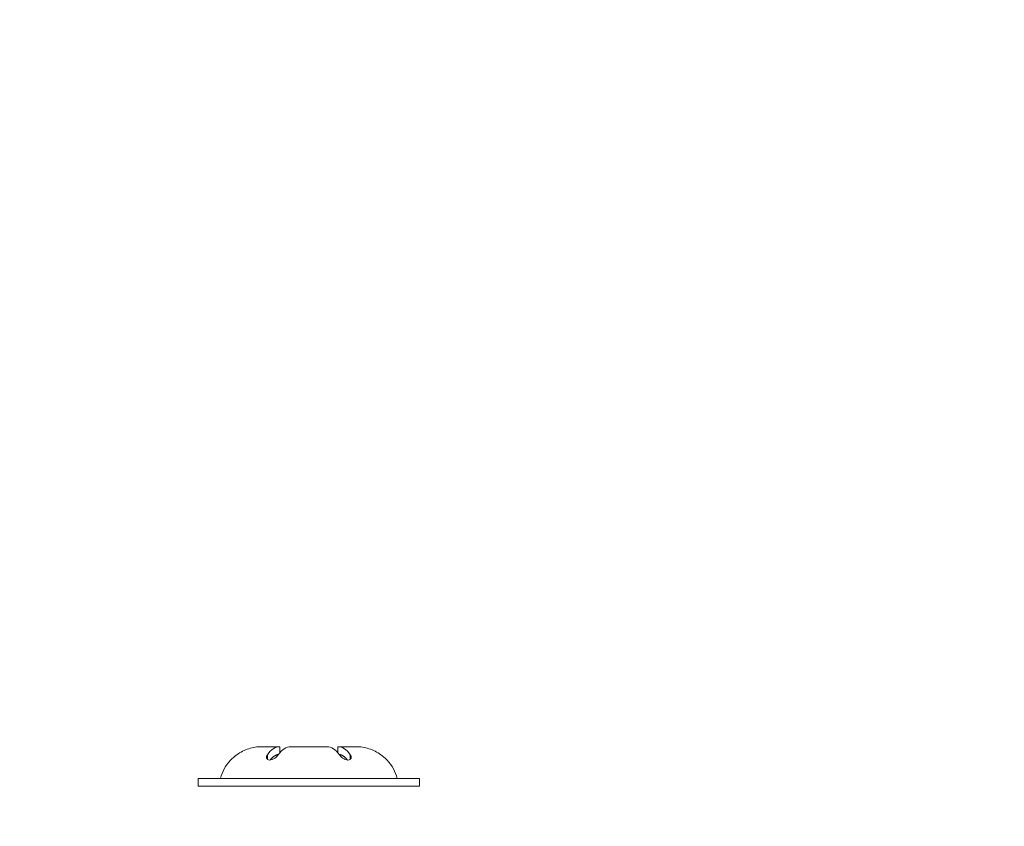
# Model space of a CAD drawing. Extents: x -27.4 to 51.1, y -8.7 to 33.
# Drawn here: x 28.2 to 30.2, y 11.7 to 13.3 of the extents above; entities that cross this region are included whole.
import ezdxf

# ---------------------------------------------------------------- set-up
doc = ezdxf.new("R2010")
doc.units = 0
doc.header["$LTSCALE"] = 0.25
doc.header["$MEASUREMENT"] = 0
doc.layers.get('0').update_dxf_attribs({"linetype": 'CONTINUOUS', "lineweight": 13})
doc.layers.get('DEFPOINTS').update_dxf_attribs({"linetype": 'CONTINUOUS'})
doc.layers.add('Text', color=7, linetype='CONTINUOUS', lineweight=15)
doc.styles.add('ROMAND', font='romand.shx', dxfattribs={"oblique": 15})
doc.dimstyles.new('ROMAND', dxfattribs={"dimscale": 3, "dimtxt": 0.1875, "dimasz": 0.1875, "dimexe": 0.0625, "dimexo": 0.0625, "dimgap": 0.0625, "dimtad": 0, "dimtih": 1, "dimtoh": 1, "dimdec": 3, "dimzin": 0, "dimdsep": 46, "dimlunit": 4, "dimtxsty": 'ROMAND', "dimcen": 0, "dimadec": 0, "dimazin": 0, "dimtfac": 1, "dimtdec": 3, "dimtofl": 0, "dimtmove": 0, "dimatfit": 3, "dimfxl": 0, "dimtolj": 1, "dimtzin": 0, "dimarcsym": 0})

# ---------------------------------------------------------------- blocks, each defined once
blk = doc.blocks.new('*D6')
at = {"layer": 'DEFPOINTS', "color": 0}
for p in [(28.6314, 11.0816), (30.149, 11.0816)]:
    blk.add_point(p, dxfattribs=at)
at = {"layer": 'Text', "color": 0, "lineweight": -2}
blk.add_line((27.5064, 11.0816), (28.0689, 11.0816), dxfattribs=at)
at = {"layer": 'Text', "color": 0}
blk.add_solid([(28.0689, 11.1754), (28.0689, 10.9879), (28.6314, 11.0816)], dxfattribs=at)
at = {"layer": 'Text', "color": 0, "insert": (22.8081, 11.0816), "char_height": 0.5625, "attachment_point": 5, "style": 'ROMAND'}
blk.add_mtext('\\A1;#10-24x \\A1;{\\H0.7X;\\S3/8;}"\\PS.S. BUTTON HEAD\\PSOCKET CAP SCREW\\Pw/ CAPTIVE WASHER\\P(SET OF 2)', dxfattribs=at)
blk = doc.blocks.new('*D7')
at = {"layer": 'DEFPOINTS', "color": 0}
for p in [(32.9421, 15.8352), (32.7581, 15.7991)]:
    blk.add_point(p, dxfattribs=at)
at = {"layer": 'Text', "color": 0, "lineweight": -2}
blk.add_line((31.6542, 15.5825), (32.2061, 15.6908), dxfattribs=at)
at = {"layer": 'Text', "color": 0}
blk.add_solid([(32.1881, 15.7828), (32.2242, 15.5988), (32.7581, 15.7991)], dxfattribs=at)
at = {"layer": 'Text', "color": 0, "insert": (27.8154, 15.5825), "char_height": 0.5625, "attachment_point": 5, "style": 'ROMAND'}
blk.add_mtext("\\A1;D4 LED LIGHT\\PENGINE w/ HIGH\\PPOWER LED'S", dxfattribs=at)

msp = doc.modelspace()

# ---------------------------------------------------------------- linework, layer by layer
for p, q in [((28.7539, 11.9057), (28.7182, 11.9057)), ((28.7291, 11.8897), (28.7291, 11.8808)), ((28.7539, 11.8938), (28.7539, 11.9057)), ((28.8468, 11.9057), (28.7755, 11.9057)), ((28.8684, 11.9057), (28.8684, 11.8938)), ((28.9041, 11.9057), (28.8684, 11.9057)), ((28.8932, 11.8897), (28.8932, 11.8808)), ((29.0299, 11.8426), (28.5924, 11.8426)), ((28.5924, 11.8426), (28.5924, 11.8276)), ((29.0299, 11.8276), (29.0299, 11.8426)), ((29.0299, 11.8276), (28.5924, 11.8276))]:
    msp.add_line(p, q)
for centre, start, end in [((28.7174, 11.8219), 136.9172, 165.6889), ((28.9049, 11.8219), 14.3111, 43.0828)]:
    msp.add_arc(centre, 0.0839, start, end)
for points, knots in [([(28.6562, 11.8791), (28.6562, 11.8791), (28.6562, 11.8791), (28.6562, 11.8792), (28.6563, 11.8793), (28.6564, 11.8794), (28.6566, 11.8796), (28.6569, 11.8798), (28.6572, 11.8801), (28.6576, 11.8805), (28.658, 11.881), (28.6585, 11.8814), (28.659, 11.8819), (28.6595, 11.8823), (28.6601, 11.8829), (28.6609, 11.8835), (28.6618, 11.8843), (28.6627, 11.8851), (28.6637, 11.8859), (28.6647, 11.8867), (28.6657, 11.8875), (28.6665, 11.8881), (28.6672, 11.8886), (28.6679, 11.8892), (28.6684, 11.8895), (28.6687, 11.8897)], [0, 0, 0, 0, 0.0169572, 0.0552487, 0.0883209, 0.1213954, 0.1553179, 0.1892436, 0.2327125, 0.2761895, 0.320903, 0.3656228, 0.4043814, 0.4431763, 0.481943, 0.5417326, 0.6015285, 0.6612371, 0.7209486, 0.7818858, 0.8428233, 0.8819505, 0.9210772, 0.9605387, 1, 1, 1, 1]), ([(28.6687, 11.8897), (28.6758, 11.8949), (28.6838, 11.8989), (28.7006, 11.9043), (28.7093, 11.9057), (28.7182, 11.9057)], [0, 0, 0, 0, 0.5, 0.5, 1, 1, 1, 1]), ([(28.7291, 11.8897), (28.7275, 11.8875), (28.727, 11.8851), (28.728, 11.882), (28.7286, 11.881), (28.7306, 11.8796), (28.732, 11.8791), (28.7353, 11.8791), (28.7371, 11.8796), (28.7406, 11.881), (28.7423, 11.882), (28.7468, 11.8851), (28.7492, 11.8875), (28.7507, 11.8897)], [0, 0, 0, 0, 0.25, 0.25, 0.375, 0.375, 0.5, 0.5, 0.625, 0.625, 0.75, 0.75, 1, 1, 1, 1]), ([(28.7539, 11.9057), (28.7495, 11.9057), (28.745, 11.9043), (28.7367, 11.899), (28.7327, 11.8949), (28.7291, 11.8897)], [0, 0, 0, 0, 0.5, 0.5, 1, 1, 1, 1]), ([(28.7347, 11.8792), (28.7348, 11.8793), (28.7352, 11.8799), (28.7359, 11.8807), (28.7367, 11.8817), (28.7376, 11.8827), (28.7385, 11.8835), (28.7393, 11.8844), (28.7402, 11.8852), (28.7411, 11.8859), (28.742, 11.8866), (28.7429, 11.8872), (28.7438, 11.8878), (28.7448, 11.8883), (28.7457, 11.8888), (28.7467, 11.8892), (28.7476, 11.8896), (28.7486, 11.8899), (28.7496, 11.8902), (28.7505, 11.8904), (28.7511, 11.8905), (28.7513, 11.8905)], [0, 0, 0, 0, 0.023748, 0.078986, 0.13463, 0.190286, 0.24593, 0.299642, 0.353364, 0.407076, 0.46116, 0.515253, 0.569337, 0.624586, 0.679847, 0.735097, 0.790747, 0.846409, 0.90206, 0.962299, 1, 1, 1, 1]), ([(28.7507, 11.8897), (28.7543, 11.8949), (28.7583, 11.8989), (28.7667, 11.9044), (28.7711, 11.9057), (28.7755, 11.9057)], [0, 0, 0, 0, 0.5, 0.5, 1, 1, 1, 1]), ([(28.8468, 11.9057), (28.8512, 11.9057), (28.8556, 11.9043), (28.864, 11.899), (28.868, 11.8949), (28.8716, 11.8897)], [0, 0, 0, 0, 0.5, 0.5, 1, 1, 1, 1]), ([(28.8932, 11.8897), (28.8896, 11.8949), (28.8857, 11.8989), (28.8772, 11.9044), (28.8729, 11.9057), (28.8684, 11.9057)], [0, 0, 0, 0, 0.5, 0.5, 1, 1, 1, 1]), ([(28.871, 11.8905), (28.8711, 11.8905), (28.8716, 11.8904), (28.8722, 11.8903), (28.873, 11.8901), (28.8737, 11.8899), (28.8746, 11.8896), (28.8755, 11.8893), (28.8764, 11.8889), (28.8773, 11.8884), (28.8783, 11.8879), (28.8792, 11.8873), (28.8801, 11.8867), (28.8811, 11.886), (28.882, 11.8852), (28.8829, 11.8844), (28.8838, 11.8836), (28.8847, 11.8827), (28.8856, 11.8816), (28.8866, 11.8805), (28.8873, 11.8796), (28.8876, 11.8792), (28.8876, 11.8792)], [0, 0, 0, 0, 0.027188, 0.070192, 0.113197, 0.156284, 0.199372, 0.253843, 0.308325, 0.362796, 0.417653, 0.47252, 0.527376, 0.583452, 0.639538, 0.695614, 0.752113, 0.808624, 0.865123, 0.932348, 0.999573, 1, 1, 1, 1]), ([(28.8716, 11.8897), (28.8731, 11.8875), (28.8755, 11.8851), (28.88, 11.882), (28.8816, 11.881), (28.8852, 11.8796), (28.887, 11.8791), (28.8903, 11.8791), (28.8917, 11.8796), (28.8937, 11.881), (28.8943, 11.882), (28.8953, 11.8851), (28.8948, 11.8875), (28.8932, 11.8897)], [0, 0, 0, 0, 0.25, 0.25, 0.375, 0.375, 0.5, 0.5, 0.625, 0.625, 0.75, 0.75, 1, 1, 1, 1]), ([(28.9041, 11.9057), (28.9129, 11.9057), (28.9216, 11.9044), (28.9386, 11.8989), (28.9464, 11.8949), (28.9537, 11.8897)], [0, 0, 0, 0, 0.5, 0.5, 1, 1, 1, 1]), ([(28.9537, 11.8897), (28.9539, 11.8895), (28.9545, 11.8891), (28.9553, 11.8885), (28.9562, 11.8878), (28.957, 11.8872), (28.9578, 11.8865), (28.9586, 11.8859), (28.9594, 11.8853), (28.9601, 11.8846), (28.9609, 11.884), (28.9616, 11.8834), (28.9623, 11.8827), (28.9629, 11.8822), (28.9635, 11.8816), (28.9641, 11.8811), (28.9646, 11.8807), (28.965, 11.8803), (28.9653, 11.88), (28.9656, 11.8797), (28.9658, 11.8795), (28.966, 11.8793), (28.9661, 11.8792), (28.9661, 11.8791), (28.9661, 11.8791), (28.9661, 11.8791)], [0, 0, 0, 0, 0.046059, 0.092152, 0.138213, 0.185534, 0.23289, 0.28021, 0.327618, 0.375063, 0.422466, 0.471469, 0.520519, 0.569509, 0.615415, 0.661315, 0.708325, 0.755326, 0.792201, 0.829072, 0.866937, 0.904798, 0.941733, 0.978667, 1, 1, 1, 1])]:
    msp.add_open_spline(points, degree=3, knots=knots)

# ---------------------------------------------------------------- dimensions: what is measured, and where the dimension line sits
at = {"layer": 'Text'}
for p1, p2, text, picture, middle in [((32.9421, 15.8352), (32.7581, 15.7991), "D4 LED LIGHT\\PENGINE w/ HIGH\\PPOWER LED'S", '*D7', (27.8154, 15.5825)), ((30.149, 11.0816), (28.6314, 11.0816), '#10-24x \\A1;{\\H0.7X;\\S3/8;}"\\PS.S. BUTTON HEAD\\PSOCKET CAP SCREW\\Pw/ CAPTIVE WASHER\\P(SET OF 2)', '*D6', (22.8081, 11.0816))]:
    dim = msp.add_diameter_dim_2p(p1=p1, p2=p2, text=text, dimstyle='ROMAND', dxfattribs=at)
    dim.commit()
    dim.dimension.update_dxf_attribs({"geometry": picture, "text_midpoint": middle})

doc.saveas('drawing.dxf')
